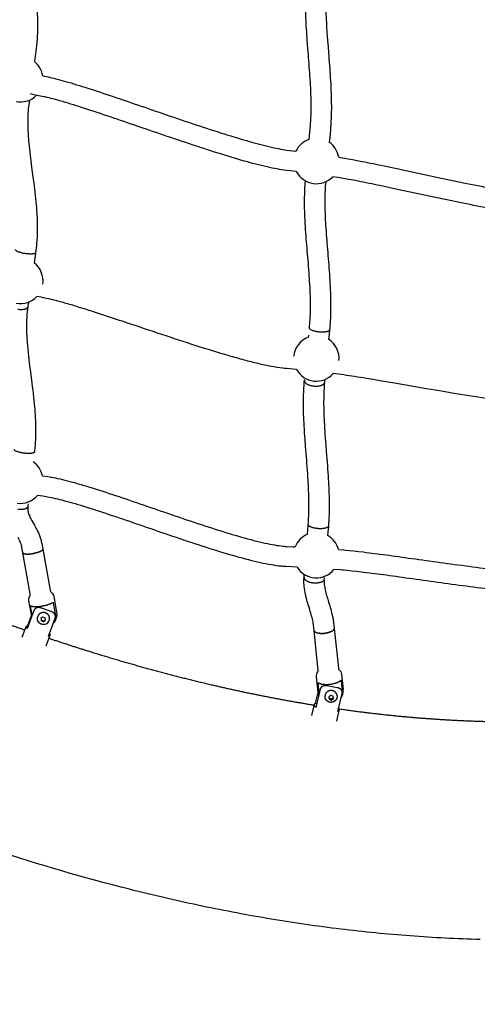
# Model space of a CAD drawing. Units: millimetres. Extents: x 10166 to 27442, y 2769 to 14305.
# Drawn here: x 15711 to 16165, y 6961 to 7936 of the extents above; entities that cross this region are included whole.
import ezdxf

# ---------------------------------------------------------------- set-up
doc = ezdxf.new("R2010")
doc.units = ezdxf.units.MM
doc.header["$MEASUREMENT"] = 0
doc.layers.add('Concept V2', color=7, linetype='Continuous', true_color=0x000000)
doc.layers.add('Make2D$visible$lines', color=7, linetype='Continuous', true_color=0x000000)
doc.styles.add('Arial', font='arial.ttf')
doc.dimstyles.new('DYNAMO 2014', dxfattribs={"dimscale": 100, "dimtxt": 1.5, "dimasz": 3, "dimexe": 1, "dimexo": 0.8, "dimtad": 1, "dimtoh": 1, "dimdec": 0, "dimzin": 1, "dimdsep": 46, "dimtxsty": 'Arial', "dimcen": 10, "dimadec": 0, "dimazin": 0, "dimtfac": 1, "dimtdec": 4, "dimtix": 1, "dimtmove": 1, "dimatfit": 3, "dimfxl": 0, "dimtolj": 1, "dimtzin": 1, "dimarcsym": 0})

# ---------------------------------------------------------------- blocks, each defined once
blk = doc.blocks.new('*D2')
at = {"layer": 'Concept V2', "color": 0, "lineweight": -2}
for p, q in [((14020.56, 12061.97), (10448.17, 12061.97)), ((10548.17, 11761.97), (10548.17, 4192.19)), ((18820.56, 3892.19), (10448.17, 3892.19))]:
    blk.add_line(p, q, dxfattribs=at)
at = {"layer": 'Concept V2', "color": 0}
for points in [[(10598.17, 11761.97), (10498.17, 11761.97), (10548.17, 12061.97)], [(10498.17, 4192.19), (10598.17, 4192.19), (10548.17, 3892.19)]]:
    blk.add_solid(points, dxfattribs=at)
at = {"layer": 'Defpoints', "color": 0}
for p in [(14100.56, 12061.97), (10548.17, 3892.19), (18900.56, 3892.19)]:
    blk.add_point(p, dxfattribs=at)
at = {"layer": 'Concept V2', "color": 0, "insert": (10389.6, 7977.08), "char_height": 150, "attachment_point": 5, "rotation": 90, "style": 'Arial'}
blk.add_mtext('\\A1;8170 [321.6]', dxfattribs=at)

msp = doc.modelspace()

# ---------------------------------------------------------------- linework, layer by layer
at = {"layer": 'Make2D$visible$lines'}
for p, q in [((15726.86, 7704.48), (15725.85, 7697.67)), ((15725.82, 7697.47), (15725.51, 7695.31)), ((15725.85, 7697.67), (15725.82, 7697.47)), ((15719.41, 7652.78), (15719.26, 7651.66)), ((15719.59, 7654.07), (15719.41, 7652.78)), ((15719.92, 7656.39), (15719.59, 7654.07)), ((15997.44, 7621.69), (15997.6, 7623.37)), ((15997.6, 7623.37), (15997.62, 7623.57)), ((16017.51, 7621.45), (16017.32, 7619.52)), ((16017.53, 7621.65), (16017.51, 7621.45)), ((16018.17, 7628.31), (16017.53, 7621.65)), ((16018.22, 7628.83), (16018.17, 7628.31)), ((15993.34, 7578.65), (15993.45, 7579.9)), ((16013.52, 7579.69), (16013.27, 7576.98)), ((15725.79, 7507.79), (15725.74, 7507.39)), ((15719.49, 7455.38), (15719.33, 7453.99)), ((15719.64, 7456.62), (15719.49, 7455.38)), ((15996.69, 7430.33), (15997.14, 7436.05)), ((15996.4, 7426.6), (15996.69, 7430.33)), ((16016.63, 7428.77), (16016.37, 7425.42)), ((16017.05, 7434.17), (16016.63, 7428.77)), ((16017.08, 7434.54), (16017.05, 7434.17)), ((15714.55, 7408.1), (15714.59, 7408.05)), ((15714.6, 7408.03), (15714.59, 7408.05)), ((15714.6, 7408.03), (15714.67, 7407.94)), ((15714.69, 7407.92), (15714.67, 7407.94)), ((15714.69, 7407.92), (15714.79, 7407.83)), ((15714.81, 7407.81), (15714.79, 7407.83)), ((15714.81, 7407.81), (15714.92, 7407.73)), ((15714.95, 7407.71), (15714.92, 7407.73)), ((15714.95, 7407.71), (15715.08, 7407.63)), ((15715.12, 7407.61), (15715.08, 7407.63)), ((15715.12, 7407.61), (15715.26, 7407.54)), ((15715.31, 7407.51), (15715.26, 7407.54)), ((15715.31, 7407.51), (15715.47, 7407.45)), ((15715.53, 7407.43), (15715.47, 7407.45)), ((15715.53, 7407.43), (15715.7, 7407.37)), ((15715.77, 7407.34), (15715.7, 7407.37)), ((15715.77, 7407.34), (15715.96, 7407.29)), ((15716.04, 7407.27), (15715.96, 7407.29)), ((15716.04, 7407.27), (15716.24, 7407.22)), ((15716.32, 7407.2), (15716.24, 7407.22)), ((15716.32, 7407.2), (15716.54, 7407.16)), ((15716.63, 7407.14), (15716.54, 7407.16)), ((15716.63, 7407.14), (15716.86, 7407.1)), ((15716.96, 7407.09), (15716.86, 7407.1)), ((15716.96, 7407.09), (15717.21, 7407.06)), ((15717.31, 7407.05), (15717.21, 7407.06)), ((15717.31, 7407.05), (15717.57, 7407.02)), ((15717.68, 7407.01), (15717.57, 7407.02)), ((15717.68, 7407.01), (15717.95, 7406.99)), ((15718.07, 7406.98), (15717.95, 7406.99)), ((15718.07, 7406.98), (15718.35, 7406.97)), ((15718.47, 7406.96), (15718.35, 7406.97)), ((15718.47, 7406.96), (15718.76, 7406.96)), ((15718.88, 7406.95), (15718.76, 7406.96)), ((15718.88, 7406.95), (15719.19, 7406.95)), ((15719.31, 7406.95), (15719.19, 7406.95)), ((15719.31, 7406.95), (15719.63, 7406.95)), ((15719.74, 7406.96), (15719.63, 7406.95)), ((15719.74, 7406.96), (15720.07, 7406.97)), ((15720.18, 7406.97), (15720.07, 7406.97)), ((15720.18, 7406.97), (15720.52, 7406.99)), ((15720.63, 7406.99), (15720.52, 7406.99)), ((15720.63, 7406.99), (15720.98, 7407.01)), ((15721.08, 7407.02), (15720.98, 7407.01)), ((15721.08, 7407.02), (15721.45, 7407.05)), ((15721.53, 7407.05), (15721.45, 7407.05)), ((15721.53, 7407.05), (15721.91, 7407.09)), ((15721.99, 7407.1), (15721.91, 7407.09)), ((15721.99, 7407.1), (15722.37, 7407.14)), ((15722.44, 7407.14), (15722.37, 7407.14)), ((15722.44, 7407.14), (15722.83, 7407.19)), ((15722.89, 7407.2), (15722.83, 7407.19)), ((15722.89, 7407.2), (15723.29, 7407.25)), ((15723.33, 7407.26), (15723.29, 7407.25)), ((15723.33, 7407.26), (15723.75, 7407.32)), ((15724.42, 7407.42), (15723.75, 7407.32)), ((15724.42, 7407.42), (15725.11, 7407.55)), ((15725.32, 7407.59), (15725.11, 7407.55)), ((15725.32, 7407.59), (15725.57, 7407.63)), ((15725.97, 7407.72), (15725.57, 7407.63)), ((15725.97, 7407.72), (15726.03, 7407.73)), ((15726.42, 7407.82), (15726.03, 7407.73)), ((15726.42, 7407.82), (15726.5, 7407.83)), ((15726.87, 7407.92), (15726.5, 7407.83)), ((15726.87, 7407.92), (15726.96, 7407.94)), ((15727.33, 7408.03), (15726.96, 7407.94)), ((15727.33, 7408.03), (15727.43, 7408.06)), ((15727.78, 7408.15), (15727.43, 7408.06)), ((15727.78, 7408.15), (15727.89, 7408.18)), ((15728.24, 7408.28), (15727.89, 7408.18)), ((15728.24, 7408.28), (15728.35, 7408.31)), ((15728.68, 7408.41), (15728.35, 7408.31)), ((15728.68, 7408.41), (15728.8, 7408.44)), ((15729.12, 7408.54), (15728.8, 7408.44)), ((15729.12, 7408.54), (15729.24, 7408.58)), ((15729.55, 7408.69), (15729.24, 7408.58)), ((15729.55, 7408.69), (15729.67, 7408.73)), ((15729.97, 7408.83), (15729.67, 7408.73)), ((15729.97, 7408.83), (15730.09, 7408.88)), ((15730.37, 7408.98), (15730.09, 7408.88)), ((15730.37, 7408.98), (15730.49, 7409.03)), ((15730.77, 7409.14), (15730.49, 7409.03)), ((15730.77, 7409.14), (15730.88, 7409.18)), ((15731.14, 7409.29), (15730.88, 7409.18)), ((15731.14, 7409.29), (15731.25, 7409.34)), ((15731.5, 7409.45), (15731.25, 7409.34)), ((15731.5, 7409.45), (15731.6, 7409.5)), ((15731.84, 7409.61), (15731.6, 7409.5)), ((15731.84, 7409.61), (15731.94, 7409.66)), ((15732.16, 7409.77), (15731.94, 7409.66)), ((15732.16, 7409.77), (15732.25, 7409.82)), ((15732.45, 7409.94), (15732.25, 7409.82)), ((15732.45, 7409.94), (15732.53, 7409.98)), ((15732.73, 7410.1), (15732.53, 7409.98)), ((15732.73, 7410.1), (15732.8, 7410.14)), ((15732.98, 7410.26), (15732.8, 7410.14)), ((15732.98, 7410.26), (15733.04, 7410.3)), ((15733.2, 7410.42), (15733.04, 7410.3)), ((15733.2, 7410.42), (15733.25, 7410.46)), ((15733.4, 7410.58), (15733.25, 7410.46)), ((15733.4, 7410.58), (15733.45, 7410.61)), ((15733.58, 7410.73), (15733.45, 7410.61)), ((15733.58, 7410.73), (15733.61, 7410.76)), ((15733.73, 7410.88), (15733.61, 7410.76)), ((15733.73, 7410.88), (15733.76, 7410.91)), ((15733.86, 7411.03), (15733.76, 7410.91)), ((15733.86, 7411.03), (15733.88, 7411.06)), ((15733.96, 7411.18), (15733.88, 7411.06)), ((15993.12, 7385.27), (15993.25, 7386.85)), ((15993, 7383.79), (15993.12, 7385.27)), ((16013.06, 7383.65), (16012.95, 7382.32)), ((15723.58, 7346.29), (15721.88, 7355.88)), ((15719.27, 7336.31), (15722.99, 7346.23)), ((15734.22, 7344.64), (15732.3, 7343.14)), ((15732.3, 7343.14), (15732.73, 7340.76)), ((15732.57, 7343.34), (15732.89, 7341.6)), ((15732.89, 7341.6), (15732.73, 7340.76)), ((15732.73, 7340.76), (15735.07, 7339.9)), ((15732.89, 7341.6), (15735.23, 7340.74)), ((15736.56, 7343.78), (15734.22, 7344.64)), ((15735.07, 7339.9), (15736.99, 7341.41)), ((15735.23, 7340.74), (15735.07, 7339.9)), ((15735.23, 7340.74), (15736.88, 7342.03)), ((15736.99, 7341.41), (15736.56, 7343.78)), ((15713.77, 7324.59), (15717.76, 7335.21)), ((15719.27, 7336.31), (15719.77, 7336.13)), ((16002.92, 7331.57), (16002.92, 7331.64)), ((16002.93, 7331.37), (16002.94, 7331.3)), ((16002.95, 7331.22), (16002.94, 7331.3)), ((16002.95, 7331.22), (16002.97, 7331.13)), ((16007.05, 7291.9), (16002.95, 7331.16)), ((16003, 7331.05), (16002.97, 7331.13)), ((16003, 7331.05), (16003.03, 7330.96)), ((16003.06, 7330.88), (16003.03, 7330.96)), ((16003.06, 7330.88), (16003.11, 7330.78)), ((16003.15, 7330.71), (16003.11, 7330.78)), ((16003.15, 7330.71), (16003.22, 7330.61)), ((16003.27, 7330.54), (16003.22, 7330.61)), ((16003.27, 7330.54), (16003.34, 7330.44)), ((16003.4, 7330.38), (16003.34, 7330.44)), ((16003.4, 7330.38), (16003.49, 7330.28)), ((16003.56, 7330.21), (16003.49, 7330.28)), ((16003.56, 7330.21), (16003.67, 7330.12)), ((16003.75, 7330.05), (16003.67, 7330.12)), ((16003.75, 7330.05), (16003.87, 7329.96)), ((16003.96, 7329.9), (16003.87, 7329.96)), ((16003.96, 7329.9), (16004.1, 7329.8)), ((16004.19, 7329.74), (16004.1, 7329.8)), ((16004.19, 7329.74), (16004.35, 7329.65)), ((16004.45, 7329.6), (16004.35, 7329.65)), ((16004.45, 7329.6), (16004.62, 7329.51)), ((16004.73, 7329.46), (16004.62, 7329.51)), ((16004.73, 7329.46), (16004.92, 7329.38)), ((16005.04, 7329.33), (16004.92, 7329.38)), ((16005.04, 7329.33), (16005.23, 7329.25)), ((16005.36, 7329.2), (16005.23, 7329.25)), ((16005.36, 7329.2), (16005.57, 7329.13)), ((16005.71, 7329.09), (16005.57, 7329.13)), ((16005.71, 7329.09), (16005.93, 7329.02)), ((16006.08, 7328.98), (16005.93, 7329.02)), ((16006.08, 7328.98), (16006.31, 7328.91)), ((16006.46, 7328.88), (16006.31, 7328.91)), ((16006.46, 7328.88), (16006.71, 7328.82)), ((16006.86, 7328.79), (16006.71, 7328.82)), ((16006.86, 7328.79), (16007.12, 7328.74)), ((16007.28, 7328.71), (16007.12, 7328.74)), ((16007.28, 7328.71), (16007.54, 7328.67)), ((16007.71, 7328.64), (16007.54, 7328.67)), ((16007.71, 7328.64), (16007.98, 7328.6)), ((16008.15, 7328.58), (16007.98, 7328.6)), ((16008.15, 7328.58), (16008.43, 7328.55)), ((16008.6, 7328.53), (16008.43, 7328.55)), ((16008.6, 7328.53), (16008.88, 7328.51)), ((16009.06, 7328.49), (16008.88, 7328.51)), ((16009.06, 7328.49), (16009.34, 7328.48)), ((16009.52, 7328.47), (16009.34, 7328.48)), ((16009.52, 7328.47), (16009.8, 7328.45)), ((16009.99, 7328.45), (16009.8, 7328.45)), ((16009.99, 7328.45), (16010.27, 7328.44)), ((16010.46, 7328.44), (16010.27, 7328.44)), ((16010.46, 7328.44), (16010.73, 7328.44)), ((16010.93, 7328.44), (16010.73, 7328.44)), ((16010.93, 7328.44), (16011.2, 7328.44)), ((16011.39, 7328.45), (16011.2, 7328.44)), ((16011.39, 7328.45), (16011.66, 7328.46)), ((16011.86, 7328.47), (16011.66, 7328.46)), ((16011.86, 7328.47), (16012.12, 7328.48)), ((16012.31, 7328.49), (16012.12, 7328.48)), ((16012.31, 7328.49), (16012.57, 7328.51)), ((16012.77, 7328.53), (16012.57, 7328.51)), ((16012.77, 7328.53), (16013.46, 7328.6)), ((16013.81, 7328.64), (16013.46, 7328.6)), ((16013.81, 7328.64), (16014.1, 7328.68)), ((16014.36, 7328.71), (16014.1, 7328.68)), ((16014.36, 7328.71), (16014.56, 7328.74)), ((16014.82, 7328.79), (16014.56, 7328.74)), ((16014.82, 7328.79), (16015.01, 7328.82)), ((16015.28, 7328.87), (16015.01, 7328.82)), ((16015.28, 7328.87), (16015.47, 7328.9)), ((16015.75, 7328.96), (16015.47, 7328.9)), ((16015.75, 7328.96), (16015.93, 7329)), ((16016.21, 7329.06), (16015.93, 7329)), ((16016.21, 7329.06), (16016.39, 7329.1)), ((16016.67, 7329.17), (16016.39, 7329.1)), ((16016.67, 7329.17), (16016.85, 7329.21)), ((16017.12, 7329.29), (16016.85, 7329.21)), ((16017.12, 7329.29), (16017.3, 7329.33)), ((16017.57, 7329.41), (16017.3, 7329.33)), ((16017.57, 7329.41), (16017.74, 7329.46)), ((16018.01, 7329.55), (16017.74, 7329.46)), ((16018.01, 7329.55), (16018.18, 7329.6)), ((16018.44, 7329.69), (16018.18, 7329.6)), ((16018.44, 7329.69), (16018.6, 7329.75)), ((16018.85, 7329.85), (16018.6, 7329.75)), ((16018.85, 7329.85), (16019.01, 7329.91)), ((16019.26, 7330), (16019.01, 7329.91)), ((16019.26, 7330), (16019.4, 7330.07)), ((16019.64, 7330.17), (16019.4, 7330.07)), ((16019.64, 7330.17), (16019.78, 7330.24)), ((16020.01, 7330.34), (16019.78, 7330.24)), ((16020.01, 7330.34), (16020.15, 7330.41)), ((16020.36, 7330.52), (16020.15, 7330.41)), ((16020.36, 7330.52), (16020.49, 7330.59)), ((16020.69, 7330.71), (16020.49, 7330.59)), ((16020.69, 7330.71), (16020.81, 7330.78)), ((16021, 7330.89), (16020.81, 7330.78)), ((16021, 7330.89), (16021.11, 7330.96)), ((16021.28, 7331.08), (16021.11, 7330.96)), ((16021.28, 7331.08), (16021.38, 7331.16)), ((16021.54, 7331.28), (16021.38, 7331.16)), ((16021.54, 7331.28), (16021.64, 7331.35)), ((16021.78, 7331.47), (16021.64, 7331.35)), ((16021.78, 7331.47), (16021.86, 7331.55)), ((16021.99, 7331.67), (16021.86, 7331.55)), ((16021.99, 7331.67), (16022.07, 7331.74)), ((16022.18, 7331.86), (16022.07, 7331.74)), ((16022.18, 7331.86), (16022.25, 7331.94)), ((16022.34, 7332.06), (16022.25, 7331.94)), ((16022.34, 7332.06), (16022.4, 7332.13)), ((16022.48, 7332.25), (16022.4, 7332.13)), ((16022.48, 7332.25), (16022.53, 7332.33)), ((16022.6, 7332.44), (16022.53, 7332.33)), ((16022.6, 7332.44), (16022.64, 7332.52)), ((16022.69, 7332.63), (16022.64, 7332.52)), ((16022.69, 7332.63), (16022.72, 7332.71)), ((16022.75, 7332.81), (16022.72, 7332.71)), ((16022.75, 7332.81), (16022.78, 7332.89)), ((16022.8, 7333), (16022.78, 7332.89)), ((16022.8, 7333), (16022.81, 7333.07)), ((16022.81, 7333.52), (16022.82, 7333.42)), ((16022.82, 7333.17), (16022.81, 7333.07)), ((16022.83, 7333.35), (16022.82, 7333.42)), ((16022.82, 7333.17), (16022.83, 7333.25)), ((16022.83, 7333.35), (16022.83, 7333.25)), ((15741.22, 7326.55), (15737.18, 7315.82)), ((16007.94, 7269.08), (16006.81, 7279.86)), ((16029.61, 7282.18), (16030.77, 7271.05)), ((16004.27, 7259.43), (16006.81, 7270.12)), ((16004.27, 7259.43), (16005.58, 7259.18)), ((16019.58, 7267.14), (16017.55, 7265.78)), ((16017.55, 7265.78), (16017.79, 7263.48)), ((16017.56, 7265.79), (16017.68, 7264.63)), ((16017.68, 7264.63), (16017.77, 7263.65)), ((16017.68, 7264.63), (16019.96, 7263.71)), ((16017.79, 7263.48), (16020.06, 7262.55)), ((16021.85, 7266.21), (16019.58, 7267.14)), ((16019.96, 7263.71), (16021.97, 7265.06)), ((16019.96, 7263.7), (16020.06, 7262.55)), ((16020.06, 7262.55), (16022.09, 7263.92)), ((16022.09, 7263.92), (16021.85, 7266.21)), ((16000.65, 7247.2), (16003.24, 7258.08)), ((16027.52, 7252.12), (16024.99, 7241.49))]:
    msp.add_line(p, q, dxfattribs=at)
for points in [[(15998.1, 7817.31), (15998.79, 7824.62), (15999.13, 7828.19), (15999.32, 7830.41), (15999.52, 7833.22), (15999.68, 7836.02), (15999.81, 7838.83), (15999.91, 7841.64, 0.009981), (16000, 7853.33, 0.007519), (15999.69, 7865.1, 0.00534), (15999.05, 7877.12, 0.004261), (15997.26, 7901.33), (15996.78, 7907.42), (15996.16, 7915.53), (15995.95, 7918.31), (15995.75, 7921.08), (15995.57, 7923.86), (15995.4, 7926.63), (15995.23, 7929.41), (15995.09, 7932.19), (15994.95, 7934.97), (15994.82, 7937.75, -0.018598), (15994.64, 7961.56, -0.011119), (15995.2, 7971.55)], [(16015.26, 7971.58, 0.012355), (16014.63, 7960.89, 0.018538), (16014.8, 7938.56), (16014.93, 7935.87), (16015.06, 7933.17), (16015.21, 7930.48), (16015.36, 7927.78), (16015.53, 7925.09), (16015.71, 7922.39), (16015.9, 7919.7), (16016.25, 7915.02), (16016.72, 7908.97), (16017.2, 7902.92, -0.004274), (16019.01, 7878.37, -0.005345), (16019.67, 7865.92, -0.007519), (16020, 7853.55, -0.01), (16019.9, 7841.07), (16019.8, 7838.01), (16019.65, 7834.96), (16019.47, 7831.91), (16019.26, 7828.86), (16019.05, 7826.4), (16018.38, 7819.39), (16017.92, 7814.51)], [(15728.35, 7947.7, -0.011269), (15728.9, 7934.97, -0.014938), (15728.79, 7922.09), (15728.73, 7920.5), (15728.64, 7918.91), (15728.54, 7917.32), (15728.43, 7915.73), (15728.31, 7914.15), (15728.17, 7912.56), (15728.01, 7910.98), (15727.84, 7909.4), (15727.69, 7908.11), (15727.53, 7906.83), (15726.52, 7899.62), (15725.83, 7894.49)], [(15734.13, 7880.24), (15737.63, 7879.54), (15739.44, 7879.16), (15740.76, 7878.88), (15742.95, 7878.38), (15745.09, 7877.87), (15747.23, 7877.33, -0.00711), (15756.64, 7874.78, -0.008071), (15778.62, 7868.07, -0.003698), (15803.93, 7859.72, -0.001331), (15831.52, 7850.33, 0.000451), (15860.23, 7840.5, 0.002234), (15889.43, 7830.68, 0.004497), (15917.33, 7821.7, 0.0078), (15942.19, 7814.35, 0.014566), (15963.27, 7809.08, 0.011965), (15971.93, 7807.41), (15973.81, 7807.12), (15975.7, 7806.85), (15981.43, 7806.14), (15984.92, 7805.69)], [(15720.79, 7856.17, 0.008784), (15719.79, 7847.51), (15719.67, 7846.13), (15719.57, 7844.75), (15719.49, 7843.37), (15719.41, 7841.99), (15719.35, 7840.61), (15719.3, 7839.22), (15719.27, 7837.84), (15719.24, 7835.14), (15719.24, 7833.81), (15719.27, 7831.16), (15719.34, 7828.51), (15719.45, 7825.85), (15719.58, 7823.18), (15719.75, 7820.51), (15719.95, 7817.84), (15720.17, 7815.17), (15720.31, 7813.63), (15720.59, 7810.66), (15720.9, 7807.68), (15721.24, 7804.7), (15721.59, 7801.71), (15721.96, 7798.72), (15722.34, 7795.73), (15723.12, 7789.75), (15724.77, 7777.51), (15725.18, 7774.4), (15725.58, 7771.3), (15725.97, 7768.19), (15726.34, 7765.08), (15726.7, 7761.96), (15727.04, 7758.83), (15727.36, 7755.7), (15727.65, 7752.56), (15727.9, 7749.57), (15728.08, 7747.14), (15728.25, 7744.71), (15728.39, 7742.28), (15728.51, 7739.84, -0.014736), (15728.71, 7727.1, -0.018674), (15728.06, 7714.21, -0.015419), (15726.96, 7705.12)], [(15985.32, 7785.45), (15978.88, 7786.31), (15973.08, 7787.03), (15970.89, 7787.33), (15968.7, 7787.67, -0.012263), (15959.07, 7789.52, -0.01467), (15936.86, 7795.07, -0.007795), (15911.39, 7802.6, -0.004504), (15883.15, 7811.69, -0.002232), (15853.78, 7821.57, -0.000451), (15825.04, 7831.41, 0.001329), (15797.55, 7840.77, 0.003701), (15772.52, 7849.02, 0.008), (15751.16, 7855.54, 0.007052), (15742.29, 7857.95), (15740.34, 7858.44), (15738.39, 7858.91), (15736.46, 7859.35), (15735.3, 7859.6), (15731.87, 7860.3), (15726.98, 7861.27), (15721.58, 7862.33)], [(16027.38, 7799.67), (16031.46, 7799.04), (16033.31, 7798.74), (16036.78, 7798.14), (16041.01, 7797.37), (16045.68, 7796.5), (16050.35, 7795.59, -0.002935), (16072.2, 7791.16), (16085.04, 7788.46), (16125.83, 7779.81), (16140.07, 7776.81), (16154.32, 7773.85, 0.002307), (16182.73, 7768.11, 0.003796), (16209.9, 7762.96, 0.006141), (16234.67, 7758.75, 0.010844), (16255.83, 7755.87, 0.008556), (16264.62, 7755.02), (16266.56, 7754.89), (16268.51, 7754.77), (16272.44, 7754.58), (16274.47, 7754.46), (16277.28, 7754.28)], [(15998.33, 7630.92, 0.010035), (15998.95, 7638.82, 0.012039), (15999.33, 7650.33, 0.016251), (15998.71, 7673.8, 0.004594), (15997.93, 7685.73, 0.002497), (15995.96, 7709.86, -0.006675), (15994.17, 7734.13, -0.004802), (15993.75, 7742.83, -0.011952), (15993.52, 7758.11, -0.020216), (15994.4, 7776.24)], [(16279.98, 7734.06), (16273.27, 7734.5), (16271.34, 7734.61), (16267.42, 7734.8), (16265.27, 7734.93), (16263.11, 7735.08, -0.00874), (16253.61, 7735.99, -0.010885), (16231.6, 7738.99, -0.006143), (16206.34, 7743.28, -0.003796), (16178.87, 7748.49, -0.002307), (16150.28, 7754.26), (16135.98, 7757.24), (16121.69, 7760.24), (16080.93, 7768.89), (16068.12, 7771.58, 0.002924), (16046.51, 7775.96), (16041.95, 7776.85), (16037.38, 7777.71), (16033.3, 7778.44), (16030.04, 7779.01), (16028.3, 7779.29), (16026.55, 7779.56), (16021.37, 7780.35)], [(16014.4, 7775.45, 0.021158), (16013.52, 7757.91, 0.011933), (16013.74, 7743.58, 0.004796), (16014.14, 7735.27, 0.006652), (16015.89, 7711.53, -0.002504), (16017.88, 7687.21, -0.004592), (16018.68, 7674.91, -0.016273), (16019.33, 7650.13, -0.012032), (16018.91, 7637.66, -0.010056), (16018.24, 7628.94)], [(15985.61, 7589.53), (15981.94, 7589.9), (15978.9, 7590.21), (15975.75, 7590.5), (15974.51, 7590.61), (15973.16, 7590.74), (15971.82, 7590.9, -0.0173), (15960.49, 7592.68, -0.01105), (15947.77, 7595.41, -0.007547), (15933.77, 7598.95, -0.005278), (15918.69, 7603.18, -0.00656), (15886.15, 7613.15, -0.002961), (15851.97, 7624.33, -0.000311), (15818.05, 7635.65, 0.002645), (15786.35, 7646.09, 0.002823), (15771.94, 7650.65, 0.004471), (15758.85, 7654.59, 0.006935), (15747.35, 7657.77), (15744.96, 7658.38), (15742.56, 7658.97), (15740.16, 7659.52), (15737.75, 7660.05), (15736.34, 7660.34), (15734.91, 7660.62), (15732.58, 7661.07), (15728.18, 7661.89)], [(15719.22, 7651.34, 0.007985), (15718.76, 7647.46, 0.021284), (15718.05, 7635.17, 0.016356), (15718.28, 7622.56, 0.006228), (15718.67, 7616.26), (15718.93, 7612.95), (15719.23, 7609.64), (15719.56, 7606.33), (15719.92, 7603.01), (15720.3, 7599.68), (15720.7, 7596.35), (15721.11, 7593.01), (15721.54, 7589.67), (15723.31, 7576.13), (15723.75, 7572.7), (15724.18, 7569.26), (15724.59, 7565.82), (15724.99, 7562.37), (15725.36, 7558.91), (15725.71, 7555.45), (15725.95, 7552.81), (15726.17, 7550.18), (15726.37, 7547.54), (15726.55, 7544.91), (15726.66, 7543.23), (15726.76, 7541.36), (15726.84, 7539.58), (15726.92, 7537.8), (15726.98, 7536.01), (15727.02, 7534.23), (15727.05, 7532.45), (15727.07, 7530.66), (15727.07, 7528.88), (15727.06, 7527.09, -0.020197), (15726.32, 7512.66, -0.007801), (15725.79, 7507.82)], [(16182.09, 7559.46, -0.003141), (16148.09, 7564.88), (16139.63, 7566.29), (16131.18, 7567.72), (16122.72, 7569.15), (16114.27, 7570.6), (16082.52, 7576.08), (16068.01, 7578.56), (16061.37, 7579.68), (16054.74, 7580.78, 0.002203), (16042.95, 7582.67, 0.011741), (16021.91, 7585.53)], [(15997.14, 7436.1, 0.017417), (15997.82, 7453.27, 0.008144), (15997.7, 7464.13, 0.00817), (15997.02, 7479.73, 0.005152), (15995.04, 7506.73), (15994.51, 7513.55), (15993.99, 7520.34), (15993.75, 7523.73), (15993.51, 7527.12), (15993.3, 7530.5), (15993.1, 7533.89), (15992.94, 7536.76), (15992.81, 7539.63), (15992.68, 7542.5), (15992.58, 7545.36, -0.011795), (15992.43, 7560.88, -0.013869), (15992.98, 7574.22, -0.005283), (15993.32, 7578.45)], [(16013.23, 7576.58, 0.018885), (16012.42, 7560.59, 0.011779), (16012.57, 7546.01), (16012.67, 7543.26), (16012.79, 7540.51), (16012.92, 7537.76), (16013.07, 7535.02), (16013.26, 7531.7), (16013.47, 7528.38), (16013.7, 7525.05), (16013.94, 7521.71), (16014.45, 7515.02), (16014.98, 7508.32, -0.005166), (16016.98, 7480.91, -0.008182), (16017.7, 7464.67, -0.00815), (16017.82, 7453.14, -0.012597), (16017.39, 7439.23, -0.004951), (16017.08, 7434.59)], [(15733.89, 7484.37), (15738.84, 7483.65), (15740.71, 7483.37), (15742.09, 7483.15), (15743.24, 7482.95), (15744.38, 7482.74), (15746.62, 7482.31), (15748.84, 7481.84, -0.01022), (15758.55, 7479.53, -0.006905), (15769.24, 7476.6, -0.004748), (15780.83, 7473.14, -0.005652), (15806.22, 7464.95, -0.00215), (15833.71, 7455.62, 0.000367), (15862.21, 7445.85, 0.002892), (15891.13, 7436.14, 0.006037), (15918.71, 7427.41, 0.010801), (15943.26, 7420.52, 0.008274), (15954.19, 7417.91, 0.011685), (15963.99, 7415.97, 0.016455), (15972.42, 7414.78), (15973.34, 7414.69), (15974.25, 7414.61), (15975.16, 7414.54), (15976.08, 7414.49), (15981.78, 7414.22), (15984.25, 7414.1)], [(15986.14, 7393.96), (15980.79, 7394.25), (15974.9, 7394.52), (15973.77, 7394.59), (15972.64, 7394.68), (15971.51, 7394.78), (15970.39, 7394.89, -0.016949), (15960.6, 7396.26, -0.011623), (15949.89, 7398.37, -0.008317), (15938.31, 7401.14, -0.010844), (15912.94, 7408.27, -0.006038), (15884.89, 7417.14, -0.002892), (15855.75, 7426.92, -0.000367), (15827.23, 7436.71, 0.00215), (15799.9, 7445.97, 0.005629), (15774.94, 7454.02, 0.004739), (15763.71, 7457.38, 0.00689), (15753.55, 7460.16, 0.010122), (15744.64, 7462.29), (15742.68, 7462.7), (15740.72, 7463.08), (15738.78, 7463.42), (15737.61, 7463.61), (15734.08, 7464.14), (15728.87, 7464.89)], [(15719.3, 7453.68, 0.053804), (15719.3, 7450.55, 0.05504), (15720.11, 7446.97, 0.0198), (15720.85, 7445.02, 0.014452), (15721.82, 7442.94, 0.009192), (15723.01, 7440.66), (15723.68, 7439.45), (15725.86, 7435.58), (15726.65, 7434.16), (15727.42, 7432.73, -0.025745), (15730.49, 7426.21), (15730.86, 7425.27), (15731.21, 7424.32), (15731.55, 7423.37), (15731.86, 7422.4), (15732.16, 7421.44), (15732.43, 7420.46), (15732.69, 7419.48), (15732.92, 7418.5), (15733.14, 7417.44), (15733.43, 7415.86), (15734.14, 7411.87)], [(15714.45, 7408.38), (15713.52, 7413.56), (15713.4, 7414.13), (15713.26, 7414.72), (15713.11, 7415.3), (15712.95, 7415.88), (15712.77, 7416.45), (15712.58, 7417.02), (15712.39, 7417.59), (15712.17, 7418.15), (15711.95, 7418.7, 0.024974), (15709.74, 7423.37)], [(15721.71, 7366.2, 0.090954), (15721.72, 7367.6), (15714.47, 7408.26)], [(15734.17, 7411.72), (15741.41, 7371.11, 0.180055), (15742.74, 7368.85, -0.192618), (15744.99, 7365.27), (15747.85, 7349.21, -0.091354), (15747.83, 7344.68)], [(16026.99, 7411.45), (16032.52, 7411.04), (16034.41, 7410.88), (16037.97, 7410.55), (16042.3, 7410.11), (16047.06, 7409.59), (16051.83, 7409.03, -0.003575), (16073.96, 7406.19, -0.00121), (16099.82, 7402.63, 0.000315), (16127.86, 7398.74, 0.001592), (16156.35, 7394.89, 0.002992), (16184.68, 7391.32, 0.004912), (16211.69, 7388.34, 0.007947), (16236.22, 7386.25, 0.014014), (16257.02, 7385.36, 0.011045), (16265.58, 7385.44), (16267.46, 7385.52), (16269.33, 7385.62), (16273.18, 7385.89), (16276.54, 7386.09)], [(16281.63, 7366.34), (16276.37, 7366.05), (16274.47, 7365.93), (16270.59, 7365.66), (16268.43, 7365.54), (16266.28, 7365.45, -0.011315), (16256.79, 7365.36, -0.014091), (16234.88, 7366.3, -0.007948), (16209.71, 7368.44, -0.004916), (16182.31, 7371.46, -0.002991), (16153.74, 7375.06, -0.001592), (16125.12, 7378.92, -0.000315), (16097.06, 7382.83, 0.001211), (16071.3, 7386.37, 0.003558), (16049.45, 7389.17), (16044.82, 7389.71), (16040.18, 7390.22), (16036.04, 7390.65), (16032.71, 7390.96), (16030.92, 7391.1), (16029.13, 7391.24), (16022.63, 7391.7)], [(16002.93, 7331.37), (16002.39, 7336.46), (16002.31, 7337.11), (16002.1, 7338.5), (16001.86, 7339.88), (16001.58, 7341.26), (16001.27, 7342.63, 0.01308), (15999.66, 7348.63, 0.002765), (15997.72, 7355.04, -0.007435), (15995.73, 7361.83, -0.007693), (15994.82, 7365.36, -0.0107), (15994.02, 7369.02, -0.030547), (15992.98, 7376.64, -0.037427), (15992.99, 7383.63)], [(16012.92, 7381.92), (16012.89, 7381.44), (16012.87, 7381.05), (16012.86, 7380.42), (16012.86, 7379.84), (16012.87, 7379.26), (16012.89, 7378.66), (16012.93, 7378.05), (16013.05, 7376.74), (16013.21, 7375.44), (16013.41, 7374.14), (16013.65, 7372.85, 0.010626), (16014.27, 7370.03, 0.007658), (16015.02, 7367.1, 0.007321), (16016.85, 7360.88, -0.0029), (16018.85, 7354.24, -0.013416), (16020.73, 7347.21), (16020.95, 7346.29), (16021.15, 7345.36), (16021.34, 7344.44), (16021.53, 7343.5), (16021.7, 7342.57), (16021.85, 7341.63), (16022, 7340.7), (16022.14, 7339.76), (16022.26, 7338.79), (16022.81, 7333.52)], [(15723.17, 7345.2), (15720.38, 7360.88, -0.091429), (15720.39, 7362.9)], [(15720.39, 7362.9, -0.098632), (15721.26, 7365.02, 0.096251), (15721.71, 7366.2)], [(15744.43, 7359.27), (15746.56, 7347.32, -0.040242), (15746.72, 7345.62)], [(16022.84, 7333.25), (16026.94, 7294.02, 0.152364), (16027.55, 7292.62), (16027.6, 7292.57, -0.202412), (16030.06, 7288.21), (16031.68, 7272.67), (16031.7, 7272.46)], [(16005.18, 7285.71, -0.200564), (16006.74, 7290.45, 0.151718), (16007.05, 7291.9)], [(16007.48, 7267.16, -0.060011), (16006.82, 7270.07), (16005.19, 7285.61), (16005.18, 7285.71)], [(16027.25, 7253.96, -0.109071), (16027.61, 7252.9), (16027.61, 7252.87), (16027.61, 7252.83), (16027.61, 7252.8), (16027.61, 7252.77), (16027.61, 7252.73), (16027.61, 7252.7), (16027.61, 7252.67), (16027.61, 7252.63), (16027.61, 7252.6), (16027.61, 7252.57), (16027.6, 7252.53), (16027.6, 7252.5), (16027.59, 7252.47), (16027.59, 7252.44), (16027.58, 7252.4), (16027.58, 7252.37), (16027.57, 7252.34), (16027.56, 7252.31), (16027.55, 7252.28), (16027.54, 7252.24), (16027.53, 7252.21), (16027.52, 7252.18), (16027.51, 7252.15), (16027.5, 7252.12), (16027.49, 7252.09), (16027.48, 7252.06), (16027.46, 7252.03), (16027.45, 7252), (16027.43, 7251.97), (16027.42, 7251.94), (16027.4, 7251.91), (16027.39, 7251.88), (16027.37, 7251.85), (16027.35, 7251.82), (16027.33, 7251.79), (16027.31, 7251.76), (16027.28, 7251.7), (16027.23, 7251.65), (16027.19, 7251.59), (16027.14, 7251.53), (16027.09, 7251.48), (16027.04, 7251.43), (16026.99, 7251.37), (16026.93, 7251.32), (16026.87, 7251.27), (16026.81, 7251.22), (16026.75, 7251.17), (16026.68, 7251.12), (16026.62, 7251.07), (16026.55, 7251.03)]]:
    msp.add_lwpolyline(points, format="xyb", dxfattribs=at)
for points in [[(15739.78, 7325.64), (15746.5, 7343.52), (15746.54, 7343.64), (15746.58, 7343.76), (15746.61, 7343.88), (15746.64, 7344), (15746.67, 7344.12), (15746.7, 7344.25), (15746.72, 7344.37), (15746.73, 7344.49), (15746.75, 7344.62), (15746.75, 7344.74), (15746.76, 7344.86), (15746.76, 7344.98), (15746.76, 7345.1), (15746.76, 7345.23), (15746.75, 7345.35), (15746.73, 7345.47), (15746.72, 7345.6), (15746.7, 7345.72), (15746.67, 7345.85), (15746.65, 7345.97), (15746.62, 7346.1), (15746.58, 7346.22), (15746.54, 7346.34), (15746.5, 7346.46), (15746.46, 7346.58), (15746.41, 7346.7), (15746.36, 7346.82), (15746.31, 7346.93), (15746.25, 7347.05), (15746.19, 7347.16), (15746.13, 7347.27), (15746.06, 7347.38), (15745.99, 7347.5), (15745.91, 7347.61), (15745.84, 7347.72), (15745.76, 7347.82), (15745.67, 7347.93), (15745.59, 7348.03), (15745.5, 7348.13), (15745.41, 7348.23), (15745.31, 7348.33), (15745.22, 7348.43), (15745.12, 7348.52), (15745.02, 7348.61), (15744.92, 7348.7), (15744.82, 7348.78), (15744.71, 7348.87), (15744.61, 7348.95), (15744.48, 7349.04), (15744.35, 7349.13), (15744.23, 7349.22), (15744.1, 7349.3), (15743.96, 7349.38), (15743.83, 7349.46), (15743.7, 7349.53), (15743.56, 7349.6), (15743.42, 7349.67), (15743.28, 7349.74), (15743, 7349.86), (15742.72, 7349.98), (15742.43, 7350.09), (15732.84, 7353.54), (15732.54, 7353.65), (15732.23, 7353.74), (15732.08, 7353.78), (15731.92, 7353.83), (15731.77, 7353.86), (15731.61, 7353.9), (15731.46, 7353.93), (15731.32, 7353.96), (15731.17, 7353.98), (15731.02, 7354), (15730.88, 7354.02), (15730.73, 7354.03), (15730.58, 7354.05), (15730.43, 7354.06), (15730.29, 7354.06), (15730.16, 7354.06), (15730.02, 7354.06), (15729.89, 7354.06), (15729.75, 7354.05), (15729.61, 7354.05), (15729.48, 7354.03), (15729.34, 7354.02), (15729.21, 7354), (15729.07, 7353.98), (15728.94, 7353.95), (15728.81, 7353.93), (15728.68, 7353.9), (15728.54, 7353.86), (15728.41, 7353.83), (15728.28, 7353.78), (15728.16, 7353.74), (15728.04, 7353.7), (15727.92, 7353.65), (15727.8, 7353.6), (15727.68, 7353.54), (15727.57, 7353.49), (15727.45, 7353.43), (15727.34, 7353.37), (15727.23, 7353.3), (15727.12, 7353.23), (15727.01, 7353.16), (15726.91, 7353.08), (15726.8, 7353.01), (15726.7, 7352.93), (15726.6, 7352.84), (15726.51, 7352.76), (15726.42, 7352.67), (15726.33, 7352.58), (15726.24, 7352.49), (15726.16, 7352.4), (15726.08, 7352.3), (15726, 7352.21), (15725.93, 7352.11), (15725.86, 7352), (15725.79, 7351.9), (15725.72, 7351.79), (15725.66, 7351.69), (15725.6, 7351.58), (15725.54, 7351.47), (15725.49, 7351.35), (15725.44, 7351.24), (15725.4, 7351.12), (15718.68, 7333.24)], [(15735.76, 7337.3), (15735.62, 7337.28), (15735.48, 7337.26), (15735.35, 7337.25), (15735.21, 7337.24), (15735.07, 7337.23), (15734.93, 7337.23), (15734.79, 7337.23), (15734.65, 7337.23), (15734.51, 7337.24), (15734.38, 7337.25), (15734.24, 7337.26), (15734.1, 7337.27), (15733.96, 7337.29), (15733.83, 7337.31), (15733.69, 7337.34), (15733.55, 7337.37), (15733.41, 7337.4), (15733.26, 7337.44), (15733.12, 7337.48), (15732.98, 7337.52), (15732.83, 7337.57), (15732.69, 7337.62), (15732.55, 7337.68), (15732.41, 7337.73), (15732.28, 7337.8), (15732.14, 7337.86), (15732.01, 7337.93), (15731.87, 7338), (15731.74, 7338.08), (15731.61, 7338.15), (15731.49, 7338.23), (15731.36, 7338.32), (15731.24, 7338.4), (15731.12, 7338.49), (15731, 7338.59), (15730.89, 7338.69), (15730.77, 7338.78), (15730.66, 7338.89), (15730.55, 7338.99), (15730.45, 7339.1), (15730.34, 7339.21), (15730.24, 7339.33), (15730.15, 7339.44), (15730.05, 7339.56), (15729.96, 7339.68), (15729.87, 7339.8), (15729.79, 7339.93), (15729.71, 7340.05), (15729.63, 7340.17), (15729.56, 7340.29), (15729.49, 7340.42), (15729.43, 7340.54), (15729.37, 7340.67), (15729.31, 7340.8), (15729.25, 7340.93), (15729.2, 7341.06), (15729.15, 7341.19), (15729.11, 7341.32), (15729.06, 7341.46), (15729.02, 7341.59), (15728.99, 7341.73), (15728.95, 7341.86), (15728.92, 7342), (15728.9, 7342.14), (15728.88, 7342.27), (15728.86, 7342.4), (15728.84, 7342.53), (15728.83, 7342.66), (15728.82, 7342.79), (15728.81, 7342.92), (15728.81, 7343.05), (15728.81, 7343.18), (15728.81, 7343.32), (15728.82, 7343.45), (15728.82, 7343.58), (15728.84, 7343.71), (15728.85, 7343.84), (15728.87, 7343.97), (15728.89, 7344.1), (15728.91, 7344.23), (15728.96, 7344.51)], [(16026.55, 7251.03), (16030.83, 7269.02), (16030.86, 7269.14), (16030.88, 7269.26), (16030.9, 7269.38), (16030.91, 7269.5), (16030.92, 7269.62), (16030.93, 7269.74), (16030.93, 7269.86), (16030.93, 7269.98), (16030.93, 7270.1), (16030.92, 7270.22), (16030.91, 7270.33), (16030.9, 7270.45), (16030.88, 7270.57), (16030.86, 7270.68), (16030.84, 7270.8), (16030.81, 7270.91), (16030.77, 7271.03), (16030.74, 7271.15), (16030.7, 7271.27), (16030.65, 7271.38), (16030.61, 7271.49), (16030.56, 7271.61), (16030.5, 7271.72), (16030.44, 7271.83), (16030.38, 7271.93), (16030.32, 7272.04), (16030.26, 7272.14), (16030.19, 7272.25), (16030.12, 7272.35), (16030.04, 7272.44), (16029.97, 7272.54), (16029.89, 7272.64), (16029.8, 7272.73), (16029.71, 7272.83), (16029.62, 7272.92), (16029.52, 7273.01), (16029.43, 7273.1), (16029.33, 7273.19), (16029.23, 7273.27), (16029.12, 7273.35), (16029.02, 7273.43), (16028.91, 7273.51), (16028.8, 7273.58), (16028.69, 7273.66), (16028.58, 7273.72), (16028.47, 7273.79), (16028.35, 7273.86), (16028.24, 7273.92), (16028.1, 7273.99), (16027.96, 7274.05), (16027.82, 7274.12), (16027.68, 7274.18), (16027.54, 7274.23), (16027.4, 7274.29), (16027.26, 7274.34), (16027.11, 7274.39), (16026.96, 7274.43), (16026.82, 7274.48), (16026.52, 7274.56), (16026.23, 7274.63), (16025.93, 7274.69), (16015.97, 7276.59), (16015.66, 7276.64), (16015.34, 7276.69), (16015.02, 7276.72), (16014.86, 7276.74), (16014.7, 7276.75), (16014.56, 7276.75), (16014.41, 7276.76), (16014.26, 7276.76), (16014.11, 7276.76), (16013.96, 7276.76), (16013.81, 7276.75), (16013.66, 7276.74), (16013.52, 7276.73), (16013.38, 7276.71), (16013.25, 7276.7), (16013.11, 7276.68), (16012.98, 7276.65), (16012.84, 7276.63), (16012.71, 7276.6), (16012.58, 7276.57), (16012.44, 7276.53), (16012.31, 7276.5), (16012.18, 7276.46), (16012.05, 7276.42), (16011.93, 7276.37), (16011.8, 7276.32), (16011.67, 7276.27), (16011.55, 7276.22), (16011.42, 7276.16), (16011.31, 7276.1), (16011.2, 7276.04), (16011.08, 7275.98), (16010.97, 7275.91), (16010.86, 7275.84), (16010.76, 7275.77), (16010.65, 7275.7), (16010.55, 7275.62), (16010.45, 7275.55), (16010.35, 7275.46), (16010.25, 7275.38), (16010.15, 7275.29), (16010.06, 7275.2), (16009.97, 7275.11), (16009.88, 7275.02), (16009.8, 7274.92), (16009.72, 7274.83), (16009.65, 7274.73), (16009.58, 7274.63), (16009.51, 7274.53), (16009.44, 7274.43), (16009.38, 7274.33), (16009.32, 7274.22), (16009.26, 7274.12), (16009.2, 7274.01), (16009.15, 7273.9), (16009.1, 7273.78), (16009.06, 7273.67), (16009.02, 7273.56), (16008.98, 7273.44), (16008.95, 7273.32), (16008.92, 7273.21), (16004.64, 7255.21)], [(16020.31, 7260.26), (16020.19, 7260.25), (16020.07, 7260.24), (16019.95, 7260.23), (16019.82, 7260.23), (16019.7, 7260.23), (16019.58, 7260.23), (16019.46, 7260.23), (16019.33, 7260.24), (16019.21, 7260.25), (16019.09, 7260.26), (16018.97, 7260.27), (16018.85, 7260.28), (16018.73, 7260.3), (16018.61, 7260.32), (16018.49, 7260.34), (16018.37, 7260.37), (16018.26, 7260.39), (16018.15, 7260.42), (16018.01, 7260.46), (16017.86, 7260.5), (16017.72, 7260.54), (16017.58, 7260.59), (16017.44, 7260.64), (16017.3, 7260.7), (16017.17, 7260.76), (16017.03, 7260.82), (16016.9, 7260.89), (16016.77, 7260.96), (16016.64, 7261.03), (16016.51, 7261.1), (16016.38, 7261.18), (16016.26, 7261.26), (16016.13, 7261.35), (16016.01, 7261.44), (16015.89, 7261.53), (16015.78, 7261.62), (16015.66, 7261.72), (16015.55, 7261.82), (16015.44, 7261.92), (16015.33, 7262.03), (16015.23, 7262.14), (16015.13, 7262.25), (16015.03, 7262.37), (16014.93, 7262.49), (16014.84, 7262.61), (16014.75, 7262.73), (16014.67, 7262.86), (16014.58, 7262.98), (16014.51, 7263.11), (16014.43, 7263.24), (16014.36, 7263.36), (16014.3, 7263.49), (16014.24, 7263.62), (16014.18, 7263.75), (16014.13, 7263.88), (16014.07, 7264.01), (16014.03, 7264.14), (16013.98, 7264.28), (16013.94, 7264.41), (16013.9, 7264.55), (16013.87, 7264.69), (16013.84, 7264.83), (16013.81, 7264.96), (16013.79, 7265.1), (16013.77, 7265.24), (16013.75, 7265.38), (16013.74, 7265.48), (16013.71, 7265.86)], [(16025.66, 7266.91), (16025.7, 7266.52), (16025.71, 7266.39), (16025.71, 7266.25), (16025.72, 7266.12), (16025.72, 7265.98), (16025.71, 7265.85), (16025.71, 7265.71), (16025.7, 7265.57), (16025.68, 7265.44), (16025.67, 7265.3), (16025.65, 7265.17), (16025.63, 7265.03), (16025.6, 7264.9), (16025.57, 7264.77), (16025.54, 7264.64), (16025.5, 7264.51), (16025.46, 7264.38), (16025.42, 7264.23), (16025.37, 7264.09), (16025.31, 7263.95), (16025.25, 7263.81), (16025.19, 7263.67), (16025.13, 7263.54), (16025.06, 7263.4), (16024.98, 7263.27), (16024.91, 7263.14), (16024.83, 7263.01), (16024.74, 7262.88), (16024.66, 7262.76), (16024.57, 7262.63), (16024.48, 7262.51), (16024.38, 7262.4), (16024.28, 7262.28), (16024.18, 7262.17), (16024.08, 7262.07), (16023.98, 7261.96), (16023.87, 7261.86), (16023.76, 7261.76), (16023.64, 7261.66), (16023.53, 7261.57), (16023.41, 7261.47), (16023.29, 7261.38), (16023.17, 7261.3), (16023.04, 7261.22), (16022.92, 7261.14), (16022.79, 7261.06), (16022.66, 7260.99), (16022.53, 7260.92), (16022.4, 7260.85), (16022.22, 7260.77), (16022.03, 7260.69), (16021.93, 7260.65), (16021.82, 7260.61), (16021.72, 7260.57), (16021.61, 7260.54), (16021.51, 7260.5), (16021.4, 7260.47), (16021.29, 7260.44), (16021.18, 7260.41), (16021.08, 7260.39), (16020.97, 7260.36), (16020.86, 7260.34), (16020.75, 7260.32), (16020.64, 7260.3), (16020.53, 7260.29), (16020.42, 7260.27), (16020.31, 7260.26)], [(16167.5, 7025.58), (16163.16, 7025.69), (16158.82, 7025.82), (16154.48, 7025.96), (16150.15, 7026.11), (16145.81, 7026.28), (16141.47, 7026.46), (16137.13, 7026.66), (16132.8, 7026.87), (16128.46, 7027.09), (16124.14, 7027.33), (16119.82, 7027.58), (16115.5, 7027.84), (16111.18, 7028.11), (16106.86, 7028.4), (16102.54, 7028.71), (16098.23, 7029.02), (16093.91, 7029.35), (16089.59, 7029.69), (16085.27, 7030.04), (16080.95, 7030.41), (16076.63, 7030.79), (16072.31, 7031.18), (16068, 7031.59), (16063.68, 7032.01), (16059.36, 7032.44), (16055.05, 7032.88), (16050.73, 7033.34), (16046.42, 7033.81), (16042.1, 7034.29), (16037.79, 7034.78), (16033.47, 7035.29), (16029.16, 7035.81), (16024.85, 7036.34), (16020.54, 7036.88), (16016.22, 7037.44), (16011.91, 7038.01), (16007.6, 7038.59), (16003.3, 7039.18), (15998.99, 7039.78), (15994.68, 7040.4), (15990.37, 7041.03), (15986.09, 7041.66), (15981.81, 7042.31), (15977.53, 7042.97), (15973.25, 7043.65), (15968.97, 7044.33), (15964.69, 7045.02), (15960.41, 7045.73), (15956.14, 7046.45), (15951.86, 7047.18), (15947.59, 7047.92), (15943.32, 7048.67), (15939.05, 7049.44), (15934.78, 7050.21), (15930.51, 7051), (15926.24, 7051.8), (15921.98, 7052.6), (15917.71, 7053.42), (15913.45, 7054.25), (15909.19, 7055.1), (15904.93, 7055.95), (15900.67, 7056.81), (15896.41, 7057.69), (15892.15, 7058.57), (15887.9, 7059.47), (15883.64, 7060.38), (15879.39, 7061.29), (15875.14, 7062.22), (15870.89, 7063.16), (15866.64, 7064.11), (15862.4, 7065.07), (15858.15, 7066.04), (15853.91, 7067.02), (15849.69, 7068.01), (15845.47, 7069), (15841.25, 7070.01), (15837.03, 7071.03), (15832.82, 7072.05), (15828.6, 7073.09), (15824.39, 7074.14), (15820.18, 7075.2), (15815.97, 7076.26), (15811.77, 7077.34), (15803.36, 7079.53), (15794.96, 7081.75), (15786.57, 7084.01), (15778.18, 7086.31), (15769.8, 7088.65), (15761.43, 7091.02), (15753.07, 7093.44), (15744.72, 7095.89), (15736.37, 7098.37), (15728.04, 7100.9), (15719.71, 7103.46), (15711.42, 7106.05), (15703.14, 7108.67)]]:
    msp.add_lwpolyline(points, dxfattribs=at)
for centre, radius, start, end in [((15711.9, 7876.83), 22.49, 8.74071, 51.74415), ((15711.9, 7876.83), 22.49, 259.21793, 315.55046), ((16005.2, 7795.97), 22.49, 108.40772, 154.3944), ((16005.2, 7795.97), 22.49, 9.47096, 55.54023), ((16005.2, 7795.97), 22.49, 207.87273, 261.95448), ((16005.2, 7795.97), 22.49, 261.95448, 315.99934), ((15711.9, 7677.4), 22.49, 351.8033, 52.76521), ((15711.9, 7677.4), 22.49, 259.82873, 316.38613), ((16005.2, 7600.58), 22.49, 110.18678, 174.54098), ((17528.36, 7480.22), 1517.43, 174.37519, 174.37611), ((16005.2, 7600.58), 22.49, 354.54098, 57.37842), ((16005.2, 7600.58), 22.49, 209.43286, 263.71578), ((16005.2, 7600.58), 22.49, 263.71578, 317.98904), ((15711.9, 7479.65), 22.49, 12.12623, 55.55745), ((15711.9, 7479.65), 22.49, 262.23224, 318.97233), ((16005.2, 7405.9), 22.49, 113.0252, 158.62891), ((16005.2, 7405.9), 22.49, 14.27239, 60.21069), ((15715.19, 7408.49), 0.748, 187.91388, 211.62367), ((15733.19, 7411.75), 0.957, 323.62905, 7.19404), ((16005.2, 7405.9), 22.49, 212.06081, 266.44389), ((16005.2, 7405.9), 22.49, 266.44388, 320.83996), ((15734.92, 7343.13), 5.89, 278.14598, 351.59037), ((15735.55, 7347.02), 12.5, 316.08773, 349.22996), ((15736.15, 7345.46), 10.58, 328.06251, 350.99019), ((16019.25, 7271.37), 12.5, 327.49192, 5.00171), ((16020.89, 7269.62), 9.98, 336.05049, 357.23787)]:
    msp.add_arc(centre, radius, start, end, dxfattribs=at)
for points, weights, degree, knots in [([(15717.45, 7704.23), (15707.57, 7705.57), (15707.19, 7707.96), (15707.18, 7708.04), (15707.19, 7708.12)], [1, 0.707106781187, 1, 0.989573143689, 1], 2, [0, 0, 0, 15.707963, 15.707963, 15.869963, 15.869963, 15.869963]), ([(16008.52, 7626.64), (15998.57, 7627.44), (15998.33, 7630.72), (15998.32, 7630.82), (15998.33, 7630.92)], [1, 0.707106781187, 1, 0.995826238877, 1], 2, [0, 0, 0, 15.707963, 15.707963, 15.903453, 15.903453, 15.903453]), ([(15993.34, 7578.65), (15993.33, 7578.55), (15993.33, 7578.45), (15993.33, 7573.99), (16003.29, 7573.25)], [0.982266230892, 0.990847086912, 1, 0.707106781187, 1], 2, [-16.198837, -16.198837, -16.198837, -15.707963, -15.707963, 0, 0, 0]), ([(15725.79, 7507.82), (15725.5, 7505.65), (15715.87, 7506.79), (15705.94, 7507.96), (15705.94, 7510.23), (15705.94, 7510.25), (15705.95, 7510.27)], [0.987876211582, 0.713299614531, 1, 0.707106781187, 1, 0.995817835356, 0.991755103325], 2, [-46.791766, -46.791766, -46.791766, -31.415927, -31.415927, -15.707963, -15.707963, -15.483672, -15.483672, -15.483672]), ([(15452.12, 7444.06), (15499.72, 7420.48), (15548.25, 7398.86), (15577.16, 7385.99), (15606.41, 7373.9), (15635.59, 7361.84), (15665.09, 7350.62), (15690.67, 7340.89), (15716.5, 7331.84)], [1, 0.999789558922, 1, 0.999910299528, 1, 0.999898178164, 1, 0.999912897813, 1], 2, [0, 0, 0, 106.227015, 106.227015, 169.526451, 169.526451, 232.659075, 232.659075, 287.384111, 287.384111, 287.384111]), ([(16017.08, 7434.59), (16016.81, 7431.48), (16007.11, 7432.15), (15997.14, 7432.83), (15997.14, 7436.05), (15997.14, 7436.08), (15997.14, 7436.1)], [0.988587467648, 0.712928774188, 1, 0.707106781187, 1, 0.996197019446, 0.992492796118], 2, [-46.811654, -46.811654, -46.811654, -31.415927, -31.415927, -15.707963, -15.707963, -15.504008, -15.504008, -15.504008]), ([(15993, 7383.79), (15993, 7383.71), (15993, 7383.63), (15993, 7379.21), (16002.97, 7378.55)], [0.98554010949, 0.992582191455, 1, 0.707106781187, 1], 2, [-16.105783, -16.105783, -16.105783, -15.707963, -15.707963, 0, 0, 0]), ([(15721.88, 7355.88), (15724.7, 7354.27), (15732.75, 7355.48), (15740.81, 7356.69), (15744.43, 7359.27)], [1, 0.836660026534, 1, 0.836660026534, 1], 2, [-42.03746, -42.03746, -42.03746, -24.18698, -24.18698, -6.336499, -6.336499, -6.336499]), ([(15740.75, 7342.27), (15740.94, 7343.27), (15740.76, 7344.28), (15739.75, 7349.97), (15733.84, 7349.08), (15729.71, 7348.46), (15728.96, 7344.51)], [1, 0.983427715472, 1, 0.707106781187, 1, 0.775459506637, 0.895197609849], 2, [0, 0, 0, 2.020566, 2.020566, 5.698664, 5.698664, 8.5184, 8.5184, 8.5184]), ([(15718.68, 7333.24), (15717.62, 7334.4), (15717.78, 7335.21), (15717.93, 7336.02), (15719.27, 7336.31)], [1, 0.974165738677, 1, 0.974165738677, 1], 2, [-11.42258, -11.42258, -11.42258, -5.71129, -5.71129, 0, 0, 0]), ([(15740.76, 7328.24), (15741.39, 7327.38), (15741.27, 7326.74), (15741.12, 7325.94), (15739.78, 7325.64)], [0.991323116394, 0.979682070379, 1, 0.974165738677, 1], 2, [1.219519, 1.219519, 1.219519, 5.71129, 5.71129, 11.42258, 11.42258, 11.42258]), ([(15740.15, 7323.72), (15754.57, 7318.87), (15769.04, 7314.2), (15783.57, 7309.7), (15823.03, 7297.48), (15862.81, 7286.61), (15902.79, 7277.31), (15935.99, 7269.57), (15969.44, 7262.97), (16003.1, 7257.51)], [1, 0.999952048217, 0.999952048217, 1, 1, 1, 1, 0.999610177404, 0.999610177404, 1], 3, [0, 0, 0, 0, 45.628138, 45.628138, 45.628138, 170.538225, 170.538225, 170.538225, 272.809904, 272.809904, 272.809904, 272.809904]), ([(16006.81, 7279.86), (16010.32, 7277.31), (16018.46, 7278.14), (16026.6, 7278.97), (16029.61, 7282.18)], [1, 0.836660026534, 1, 0.836660026534, 1], 2, [-42.03746, -42.03746, -42.03746, -24.18698, -24.18698, -6.336499, -6.336499, -6.336499]), ([(16025.66, 7266.91), (16025.66, 7266.95), (16025.65, 7266.99), (16025.08, 7272.5), (16019.11, 7271.89), (16013.23, 7271.29), (16013.71, 7265.86)], [0.993682694562, 0.996806528237, 1, 0.707106781187, 1, 0.710300252949, 0.993682694563], 2, [3.637994, 3.637994, 3.637994, 3.678097, 3.678097, 7.356194, 7.356194, 10.994189, 10.994189, 10.994189]), ([(16004.64, 7255.21), (16003.3, 7256.44), (16003.21, 7257.56), (16003.11, 7258.67), (16004.27, 7259.43)], [1, 0.974165738677, 1, 0.974165738677, 1], 2, [-11.42258, -11.42258, -11.42258, -5.71129, -5.71129, 0, 0, 0]), ([(16027.32, 7253.83), (16064.82, 7248.46), (16102.4, 7244.68), (16139.89, 7242.69), (16159.34, 7241.65), (16178.81, 7241.11), (16198.29, 7241.07), (16207.96, 7241.05), (16217.63, 7241.16), (16227.3, 7241.4), (16236.96, 7241.64), (16246.61, 7242.01), (16256.26, 7242.5), (16267.64, 7243.09), (16279, 7243.85), (16290.36, 7244.78)], [1, 1, 1, 1, 0.999782417872, 0.999782417872, 1, 0.999941314285, 0.999941314285, 1, 0.999941325085, 0.999941325085, 1, 0.999921170175, 0.999921170175, 1], 3, [3240.05799, 3240.05799, 3240.05799, 3240.05799, 3356.379394, 3356.379394, 3356.379394, 3414.804788, 3414.804788, 3414.804788, 3443.820913, 3443.820913, 3443.820913, 3472.807834, 3472.807834, 3472.807834, 3506.976392, 3506.976392, 3506.976392, 3506.976392])]:
    msp.add_rational_spline(points, weights, degree=degree, knots=knots, dxfattribs=at)
for points, weights in [([(15726.96, 7705.12), (15726.65, 7702.99), (15717.45, 7704.23)], [0.971946468875, 0.721878545267, 1]), ([(15709.33, 7649.25), (15718.81, 7648.13), (15719.24, 7651.5)], [1, 0.716259694274, 0.982266230892]), ([(16018.23, 7628.92), (16017.86, 7625.89), (16008.52, 7626.64)], [0.975204395861, 0.720079133703, 1]), ([(16003.29, 7573.25), (16012.83, 7572.54), (16013.25, 7576.78)], [1, 0.716259694274, 0.982266230892]), ([(15709.38, 7451.48), (15718.47, 7450.56), (15719.28, 7453.68)], [1, 0.725412607362, 0.96567657592]), ([(16002.97, 7378.55), (16012.08, 7377.95), (16012.9, 7381.92)], [1, 0.725412607362, 0.96567657592])]:
    msp.add_rational_spline(points, weights, degree=2, dxfattribs=at)

# ---------------------------------------------------------------- dimensions: what is measured, and where the dimension line sits
at = {"layer": 'Concept V2'}
dim = msp.add_linear_dim(base=(10548.17, 3892.19), p1=(14100.56, 12061.97), p2=(18900.56, 3892.19), angle=90, dimstyle='DYNAMO 2014', dxfattribs=at)
dim.commit()
dim.dimension.update_dxf_attribs({"geometry": '*D2', "text_midpoint": (10389.6, 7977.08)})

doc.saveas('drawing.dxf')
